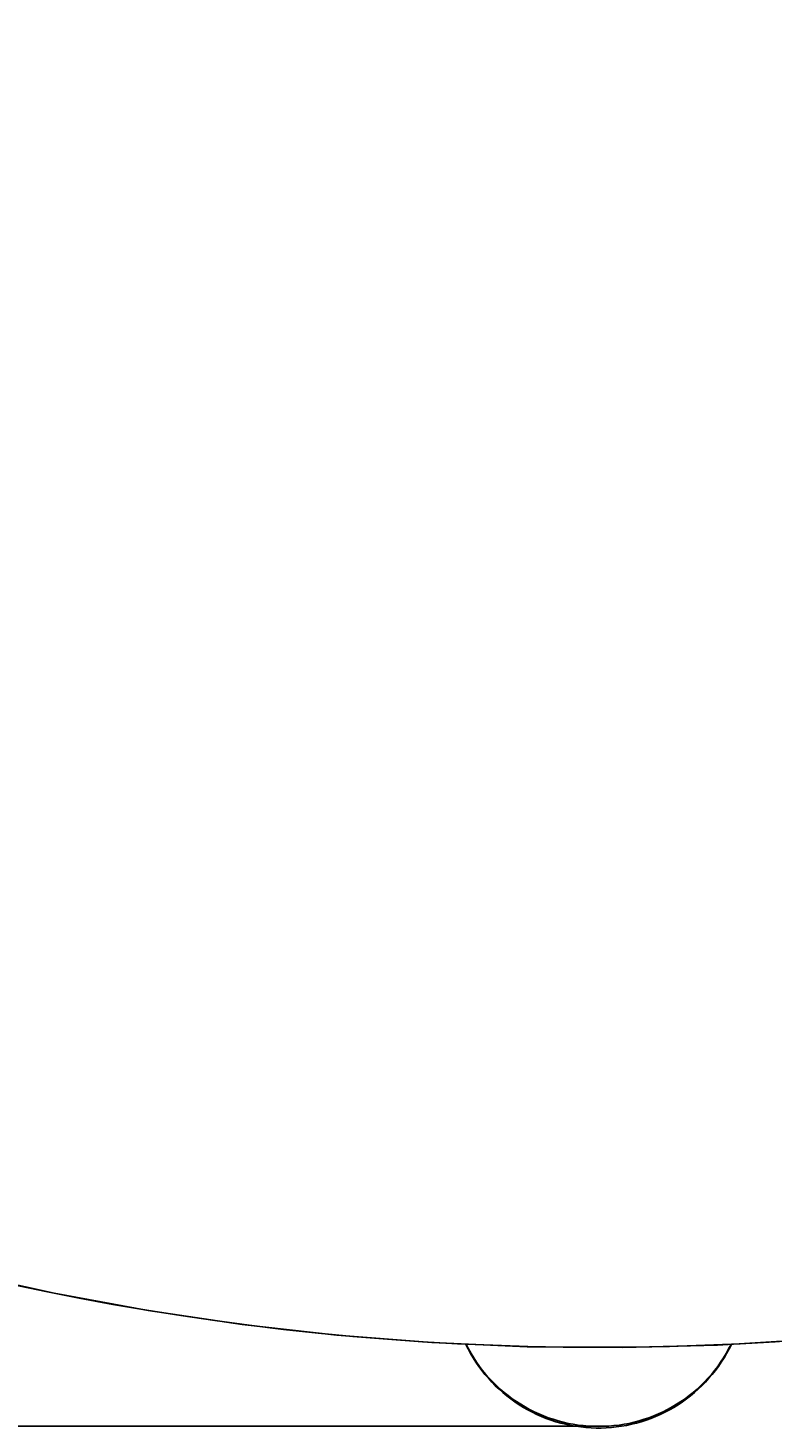
# Model space of a CAD drawing. Units: millimetres. Extents: x 492 to 4937, y -387 to 1177.
# Drawn here: x 4001 to 4056, y 408 to 512 of the extents above; entities that cross this region are included whole.
import ezdxf

# ---------------------------------------------------------------- set-up
doc = ezdxf.new("R2010")
doc.units = ezdxf.units.MM
doc.header["$MEASUREMENT"] = 0
doc.layers.add('Crea2D$visibili$linee', color=7, linetype='Continuous', true_color=0x000000)
doc.layers.add('Predefinito', color=7, linetype='Continuous', true_color=0x000000)
doc.styles.get("Standard").update_dxf_attribs({"font": 'txt.shx', "height": 10})
doc.dimstyles.get("Standard").update_dxf_attribs({"dimtxt": 0.18, "dimasz": 0.18, "dimexe": 0.18, "dimexo": 0.0625, "dimgap": 0.09, "dimtad": 0, "dimtih": 1, "dimtoh": 1, "dimdec": 4, "dimzin": 0, "dimdsep": 46, "dimtxsty": 'Standard', "dimcen": 0.09, "dimadec": 0, "dimazin": 0, "dimtfac": 1, "dimtdec": 4, "dimtofl": 0, "dimtmove": 0, "dimatfit": 3, "dimfxl": 1, "dimtolj": 1, "dimtzin": 0, "dimarcsym": 0})

# ---------------------------------------------------------------- blocks, each defined once
blk = doc.blocks.new('*D82')
at = {"layer": 'Defpoints', "color": 0, "transparency": 16777216}
for p in [(4211.37, 735.83), (3875.18, 501.2)]:
    blk.add_point(p, dxfattribs=at)
at = {"layer": 'Predefinito', "color": 0, "lineweight": -2, "transparency": 16777216}
blk.add_line((4211.22, 735.73), (3875.33, 501.3), dxfattribs=at)
at = {"layer": 'Predefinito', "color": 0, "transparency": 16777216}
for points in [[(4211.2, 735.76), (4211.24, 735.71), (4211.37, 735.83)], [(3875.31, 501.33), (3875.35, 501.28), (3875.18, 501.2)]]:
    blk.add_solid(points, dxfattribs=at)
at = {"layer": 'Predefinito', "color": 0, "transparency": 16777216, "insert": (3815.27, 477.06), "char_height": 10, "attachment_point": 5}
blk.add_mtext('\\A1;∅820', dxfattribs=at)
blk = doc.blocks.new('*D83')
at = {"layer": 'Defpoints', "color": 0, "transparency": 16777216}
for p in [(3686.09, 829.47), (4044.21, 829.47), (4043.83, 407.65)]:
    blk.add_point(p, dxfattribs=at)
at = {"layer": 'Predefinito', "color": 0, "lineweight": -2, "transparency": 16777216}
for p, q in [((4044.14, 829.47), (3685.91, 829.47)), ((3686.09, 829.29), (3686.09, 623.65)), ((3686.09, 407.83), (3686.09, 613.47)), ((4043.77, 407.65), (3685.91, 407.65))]:
    blk.add_line(p, q, dxfattribs=at)
at = {"layer": 'Predefinito', "color": 0, "transparency": 16777216}
for points in [[(3686.06, 829.29), (3686.12, 829.29), (3686.09, 829.47)], [(3686.06, 407.83), (3686.12, 407.83), (3686.09, 407.65)]]:
    blk.add_solid(points, dxfattribs=at)
at = {"layer": 'Predefinito', "color": 0, "transparency": 16777216, "insert": (3686.09, 618.56), "char_height": 10, "attachment_point": 5}
blk.add_mtext('\\A1;422', dxfattribs=at)

msp = doc.modelspace()

# ---------------------------------------------------------------- linework, layer by layer
at = {"layer": 'Crea2D$visibili$linee', "color": 0}
for p, q in [((3995.65, 419.11), (4002.6, 417.58)), ((4002.6, 417.58), (4009.6, 416.29)), ((4009.6, 416.29), (4016.64, 415.25)), ((4016.64, 415.25), (4023.71, 414.45)), ((4023.71, 414.45), (4030.8, 413.89)), ((4030.8, 413.89), (4037.91, 413.58)), ((4052.14, 413.7), (4059.24, 414.14)), ((4033.34, 413.75), (4033.51, 413.41)), ((4033.54, 413.41), (4033.37, 413.75)), ((4033.51, 413.41), (4033.69, 413.07)), ((4033.73, 413.07), (4033.54, 413.41)), ((4033.69, 413.07), (4033.89, 412.75)), ((4033.93, 412.75), (4033.73, 413.07)), ((4037.91, 413.58), (4045.03, 413.52)), ((4045.03, 413.52), (4052.14, 413.7)), ((4052.78, 413.07), (4052.58, 412.75)), ((4052.63, 412.75), (4052.82, 413.07)), ((4052.97, 413.41), (4052.78, 413.07)), ((4052.82, 413.07), (4053, 413.41)), ((4053.15, 413.75), (4052.97, 413.41)), ((4053, 413.41), (4053.17, 413.75)), ((4033.89, 412.75), (4034.09, 412.43)), ((4034.14, 412.43), (4033.93, 412.75)), ((4034.09, 412.43), (4034.31, 412.11)), ((4034.36, 412.11), (4034.14, 412.43)), ((4034.31, 412.11), (4034.53, 411.81)), ((4034.59, 411.81), (4034.36, 412.11)), ((4034.53, 411.81), (4034.77, 411.51)), ((4034.84, 411.51), (4034.59, 411.81)), ((4051.92, 411.81), (4051.68, 411.51)), ((4051.74, 411.51), (4051.98, 411.81)), ((4052.15, 412.11), (4051.92, 411.81)), ((4051.98, 411.81), (4052.21, 412.11)), ((4052.37, 412.43), (4052.15, 412.11)), ((4052.21, 412.11), (4052.42, 412.43)), ((4052.58, 412.75), (4052.37, 412.43)), ((4052.42, 412.43), (4052.63, 412.75)), ((4034.77, 411.51), (4035.02, 411.22)), ((4035.09, 411.23), (4034.84, 411.51)), ((4035.02, 411.22), (4035.27, 410.94)), ((4035.35, 410.95), (4035.09, 411.23)), ((4035.27, 410.94), (4035.54, 410.67)), ((4035.62, 410.68), (4035.35, 410.95)), ((4051.16, 410.95), (4050.89, 410.68)), ((4050.97, 410.67), (4051.24, 410.94)), ((4051.42, 411.23), (4051.16, 410.95)), ((4051.24, 410.94), (4051.5, 411.22)), ((4051.68, 411.51), (4051.42, 411.23)), ((4051.5, 411.22), (4051.74, 411.51)), ((4035.54, 410.67), (4035.82, 410.41)), ((4035.91, 410.42), (4035.62, 410.68)), ((4035.82, 410.41), (4036.1, 410.16)), ((4036.2, 410.17), (4035.91, 410.42)), ((4036.1, 410.16), (4036.39, 409.91)), ((4036.5, 409.93), (4036.2, 410.17)), ((4036.39, 409.91), (4036.69, 409.68)), ((4036.8, 409.7), (4036.5, 409.93)), ((4050.02, 409.93), (4049.71, 409.7)), ((4049.82, 409.68), (4050.12, 409.91)), ((4050.32, 410.17), (4050.02, 409.93)), ((4050.12, 409.91), (4050.41, 410.16)), ((4050.61, 410.42), (4050.32, 410.17)), ((4050.41, 410.16), (4050.7, 410.41)), ((4050.89, 410.68), (4050.61, 410.42)), ((4050.7, 410.41), (4050.97, 410.67)), ((4036.69, 409.68), (4037, 409.46)), ((4037.12, 409.48), (4036.8, 409.7)), ((4037, 409.46), (4037.32, 409.25)), ((4037.44, 409.28), (4037.12, 409.48)), ((4037.32, 409.25), (4037.64, 409.05)), ((4037.77, 409.08), (4037.44, 409.28)), ((4037.64, 409.05), (4037.97, 408.86)), ((4038.1, 408.9), (4037.77, 409.08)), ((4037.97, 408.86), (4038.31, 408.69)), ((4038.45, 408.72), (4038.1, 408.9)), ((4038.31, 408.69), (4038.65, 408.52)), ((4038.79, 408.56), (4038.45, 408.72)), ((4048.07, 408.72), (4047.72, 408.56)), ((4047.86, 408.52), (4048.2, 408.69)), ((4048.41, 408.9), (4048.07, 408.72)), ((4048.2, 408.69), (4048.54, 408.86)), ((4048.75, 409.08), (4048.41, 408.9)), ((4048.54, 408.86), (4048.87, 409.05)), ((4049.07, 409.28), (4048.75, 409.08)), ((4048.87, 409.05), (4049.19, 409.25)), ((4049.4, 409.48), (4049.07, 409.28)), ((4049.19, 409.25), (4049.51, 409.46)), ((4049.71, 409.7), (4049.4, 409.48)), ((4049.51, 409.46), (4049.82, 409.68)), ((4038.65, 408.52), (4039, 408.37)), ((4039.15, 408.42), (4038.79, 408.56)), ((4039, 408.37), (4039.35, 408.23)), ((4039.5, 408.28), (4039.15, 408.42)), ((4039.35, 408.23), (4039.71, 408.1)), ((4039.87, 408.16), (4039.5, 408.28)), ((4039.71, 408.1), (4040.07, 407.98)), ((4040.23, 408.05), (4039.87, 408.16)), ((4040.07, 407.98), (4040.44, 407.88)), ((4040.6, 407.95), (4040.23, 408.05)), ((4040.44, 407.88), (4040.81, 407.79)), ((4040.98, 407.86), (4040.6, 407.95)), ((4040.81, 407.79), (4041.18, 407.71)), ((4041.35, 407.79), (4040.98, 407.86)), ((4041.18, 407.71), (4041.55, 407.64)), ((4041.73, 407.73), (4041.35, 407.79)), ((4041.55, 407.64), (4041.93, 407.59)), ((4042.11, 407.69), (4041.73, 407.73)), ((4042.49, 407.65), (4042.11, 407.69)), ((4042.87, 407.64), (4042.49, 407.65)), ((4043.26, 407.63), (4042.87, 407.64)), ((4043.64, 407.64), (4043.26, 407.63)), ((4044.02, 407.65), (4043.64, 407.64)), ((4044.4, 407.69), (4044.02, 407.65)), ((4044.78, 407.73), (4044.4, 407.69)), ((4044.58, 407.59), (4044.96, 407.64)), ((4045.16, 407.79), (4044.78, 407.73)), ((4044.96, 407.64), (4045.33, 407.71)), ((4045.54, 407.86), (4045.16, 407.79)), ((4045.33, 407.71), (4045.71, 407.79)), ((4045.91, 407.95), (4045.54, 407.86)), ((4045.71, 407.79), (4046.08, 407.88)), ((4046.28, 408.05), (4045.91, 407.95)), ((4046.08, 407.88), (4046.44, 407.98)), ((4046.65, 408.16), (4046.28, 408.05)), ((4046.44, 407.98), (4046.8, 408.1)), ((4047.01, 408.28), (4046.65, 408.16)), ((4046.8, 408.1), (4047.16, 408.23)), ((4047.37, 408.42), (4047.01, 408.28)), ((4047.16, 408.23), (4047.51, 408.37)), ((4047.72, 408.56), (4047.37, 408.42)), ((4047.51, 408.37), (4047.86, 408.52)), ((4041.93, 407.59), (4042.31, 407.55)), ((4042.31, 407.55), (4042.69, 407.53)), ((4042.69, 407.53), (4043.07, 407.51)), ((4043.07, 407.51), (4043.45, 407.51)), ((4043.45, 407.51), (4043.83, 407.53)), ((4043.83, 407.53), (4044.21, 407.55)), ((4044.21, 407.55), (4044.58, 407.59))]:
    msp.add_line(p, q, dxfattribs=at)
at = {"layer": 'Predefinito', "color": 0}
msp.add_circle((4043.27, 618.52), 204.98, dxfattribs=at)

# ---------------------------------------------------------------- dimensions: what is measured, and where the dimension line sits
at = {"layer": 'Predefinito', "color": 3}
dim = msp.add_linear_dim(base=(3686.09, 829.47), p1=(4043.83, 407.65), p2=(4044.21, 829.47), angle=90, text='422', dimstyle='Standard', override={"dimdec": 0, "dimlfac": 2, "dimtdec": 0, "dimtmove": 2}, dxfattribs=at)
dim.commit()
dim.dimension.update_dxf_attribs({"geometry": '*D83', "text_midpoint": (3686.09, 618.56)})
dim = msp.add_diameter_dim_2p(p1=(4211.37, 735.83), p2=(3875.18, 501.2), dimstyle='Standard', override={"dimdec": 0, "dimlfac": 2, "dimtdec": 0, "dimtmove": 2}, dxfattribs=at)
dim.commit()
dim.dimension.update_dxf_attribs({"geometry": '*D82', "text_midpoint": (3815.27, 477.06), "dimtype": 163})

doc.saveas('drawing.dxf')
